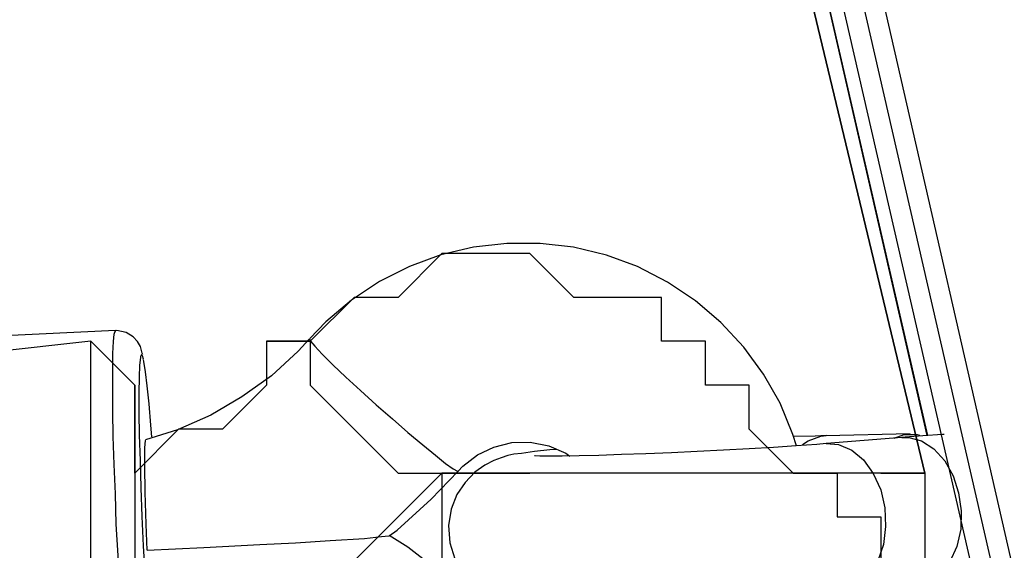
# Model space of a CAD drawing. Units: millimetres. Extents: x 22 to 143, y 29 to 200.
# Drawn here: x 82 to 82, y 68 to 69 of the extents above; entities that cross this region are included whole.
import ezdxf

# ---------------------------------------------------------------- set-up
doc = ezdxf.new("R2010")
doc.units = ezdxf.units.MM
doc.header["$MEASUREMENT"] = 0
for name, pattern in [('AI-Linetype-150', [12.7, 6.35, -1.27, 1.27, -1.27, 1.27, -1.27]), ('AI-Linetype-15866', [12.7, 6.35, -1.27, 1.27, -1.27, 1.27, -1.27]), ('AI-Linetype-15867', [12.7, 6.35, -1.27, 1.27, -1.27, 1.27, -1.27]), ('AI-Linetype-15878', [12.7, 6.35, -1.27, 1.27, -1.27, 1.27, -1.27]), ('AI-Linetype-15914', [12.7, 6.35, -1.27, 1.27, -1.27, 1.27, -1.27]), ('AI-Linetype-15915', [12.7, 6.35, -1.27, 1.27, -1.27, 1.27, -1.27]), ('AI-Linetype-15916', [12.7, 6.35, -1.27, 1.27, -1.27, 1.27, -1.27]), ('AI-Linetype-16004', [12.7, 6.35, -1.27, 1.27, -1.27, 1.27, -1.27]), ('AI-Linetype-16005', [12.7, 6.35, -1.27, 1.27, -1.27, 1.27, -1.27]), ('AI-Linetype-16006', [12.7, 6.35, -1.27, 1.27, -1.27, 1.27, -1.27]), ('AI-Linetype-16008', [12.7, 6.35, -1.27, 1.27, -1.27, 1.27, -1.27]), ('AI-Linetype-16010', [12.7, 6.35, -1.27, 1.27, -1.27, 1.27, -1.27]), ('AI-Linetype-17328', [12.7, 6.35, -1.27, 1.27, -1.27, 1.27, -1.27]), ('AI-Linetype-17389', [12.7, 6.35, -1.27, 1.27, -1.27, 1.27, -1.27]), ('AI-Linetype-17390', [12.7, 6.35, -1.27, 1.27, -1.27, 1.27, -1.27]), ('AI-Linetype-17391', [12.7, 6.35, -1.27, 1.27, -1.27, 1.27, -1.27]), ('AI-Linetype-17392', [12.7, 6.35, -1.27, 1.27, -1.27, 1.27, -1.27]), ('AI-Linetype-17395', [12.7, 6.35, -1.27, 1.27, -1.27, 1.27, -1.27]), ('AI-Linetype-17396', [12.7, 6.35, -1.27, 1.27, -1.27, 1.27, -1.27]), ('AI-Linetype-17628', [12.7, 6.35, -1.27, 1.27, -1.27, 1.27, -1.27]), ('AI-Linetype-17630', [12.7, 6.35, -1.27, 1.27, -1.27, 1.27, -1.27]), ('AI-Linetype-17635', [12.7, 6.35, -1.27, 1.27, -1.27, 1.27, -1.27]), ('AI-Linetype-17636', [12.7, 6.35, -1.27, 1.27, -1.27, 1.27, -1.27]), ('AI-Linetype-17637', [12.7, 6.35, -1.27, 1.27, -1.27, 1.27, -1.27]), ('AI-Linetype-17640', [12.7, 6.35, -1.27, 1.27, -1.27, 1.27, -1.27]), ('AI-Linetype-17642', [12.7, 6.35, -1.27, 1.27, -1.27, 1.27, -1.27]), ('AI-Linetype-20625', [12.7, 6.35, -1.27, 1.27, -1.27, 1.27, -1.27]), ('AI-Linetype-20696', [12.7, 6.35, -1.27, 1.27, -1.27, 1.27, -1.27]), ('AI-Linetype-20698', [12.7, 6.35, -1.27, 1.27, -1.27, 1.27, -1.27]), ('AI-Linetype-20701', [12.7, 6.35, -1.27, 1.27, -1.27, 1.27, -1.27]), ('AI-Linetype-20702', [12.7, 6.35, -1.27, 1.27, -1.27, 1.27, -1.27]), ('AI-Linetype-211', [12.7, 6.35, -1.27, 1.27, -1.27, 1.27, -1.27]), ('AI-Linetype-212', [12.7, 6.35, -1.27, 1.27, -1.27, 1.27, -1.27]), ('AI-Linetype-213', [12.7, 6.35, -1.27, 1.27, -1.27, 1.27, -1.27]), ('AI-Linetype-214', [12.7, 6.35, -1.27, 1.27, -1.27, 1.27, -1.27]), ('AI-Linetype-217', [12.7, 6.35, -1.27, 1.27, -1.27, 1.27, -1.27]), ('AI-Linetype-218', [12.7, 6.35, -1.27, 1.27, -1.27, 1.27, -1.27]), ('AI-Linetype-33044', [12.7, 6.35, -1.27, 1.27, -1.27, 1.27, -1.27]), ('AI-Linetype-33045', [12.7, 6.35, -1.27, 1.27, -1.27, 1.27, -1.27]), ('AI-Linetype-33056', [12.7, 6.35, -1.27, 1.27, -1.27, 1.27, -1.27]), ('AI-Linetype-33092', [12.7, 6.35, -1.27, 1.27, -1.27, 1.27, -1.27]), ('AI-Linetype-33093', [12.7, 6.35, -1.27, 1.27, -1.27, 1.27, -1.27]), ('AI-Linetype-33094', [12.7, 6.35, -1.27, 1.27, -1.27, 1.27, -1.27]), ('AI-Linetype-33182', [12.7, 6.35, -1.27, 1.27, -1.27, 1.27, -1.27]), ('AI-Linetype-33183', [12.7, 6.35, -1.27, 1.27, -1.27, 1.27, -1.27]), ('AI-Linetype-33184', [12.7, 6.35, -1.27, 1.27, -1.27, 1.27, -1.27]), ('AI-Linetype-33186', [12.7, 6.35, -1.27, 1.27, -1.27, 1.27, -1.27]), ('AI-Linetype-33188', [12.7, 6.35, -1.27, 1.27, -1.27, 1.27, -1.27]), ('AI-Linetype-3447', [12.7, 6.35, -1.27, 1.27, -1.27, 1.27, -1.27]), ('AI-Linetype-3518', [12.7, 6.35, -1.27, 1.27, -1.27, 1.27, -1.27]), ('AI-Linetype-3520', [12.7, 6.35, -1.27, 1.27, -1.27, 1.27, -1.27]), ('AI-Linetype-3523', [12.7, 6.35, -1.27, 1.27, -1.27, 1.27, -1.27]), ('AI-Linetype-3524', [12.7, 6.35, -1.27, 1.27, -1.27, 1.27, -1.27]), ('AI-Linetype-450', [12.7, 6.35, -1.27, 1.27, -1.27, 1.27, -1.27]), ('AI-Linetype-452', [12.7, 6.35, -1.27, 1.27, -1.27, 1.27, -1.27]), ('AI-Linetype-457', [12.7, 6.35, -1.27, 1.27, -1.27, 1.27, -1.27]), ('AI-Linetype-458', [12.7, 6.35, -1.27, 1.27, -1.27, 1.27, -1.27]), ('AI-Linetype-459', [12.7, 6.35, -1.27, 1.27, -1.27, 1.27, -1.27]), ('AI-Linetype-462', [12.7, 6.35, -1.27, 1.27, -1.27, 1.27, -1.27]), ('AI-Linetype-464', [12.7, 6.35, -1.27, 1.27, -1.27, 1.27, -1.27])]:
    doc.linetypes.add(name, pattern=pattern)
doc.layers.add('Ebene 1', color=7, linetype='Continuous', lineweight=0)

msp = doc.modelspace()

# ---------------------------------------------------------------- linework, layer by layer
at = {"layer": 'Ebene 1', "color": 18, "linetype": 'AI-Linetype-15866', "lineweight": 25, "true_color": 0x000000}
msp.add_line((81.61101, 71.73482), (84.96099, 57.12982), dxfattribs=at)
at = {"layer": 'Ebene 1', "color": 18, "linetype": 'AI-Linetype-33044', "lineweight": 25, "true_color": 0x000000}
msp.add_line((81.61101, 71.73482), (84.96099, 57.12982), dxfattribs=at)
at = {"layer": 'Ebene 1', "color": 18, "linetype": 'AI-Linetype-15867', "lineweight": 25, "true_color": 0x000000}
msp.add_line((85.01796, 57.11116), (81.66375, 71.73485), dxfattribs=at)
at = {"layer": 'Ebene 1', "color": 18, "linetype": 'AI-Linetype-33045', "lineweight": 25, "true_color": 0x000000}
msp.add_line((85.01796, 57.11116), (81.66375, 71.73485), dxfattribs=at)
at = {"layer": 'Ebene 1', "color": 18, "linetype": 'AI-Linetype-15878', "lineweight": 25, "true_color": 0x000000}
msp.add_line((82.34031, 68.4337), (81.93814, 70.1863), dxfattribs=at)
at = {"layer": 'Ebene 1', "color": 18, "linetype": 'AI-Linetype-33056', "lineweight": 25, "true_color": 0x000000}
msp.add_line((82.34031, 68.4337), (81.93814, 70.1863), dxfattribs=at)
at = {"layer": 'Ebene 1', "color": 18, "linetype": 'AI-Linetype-150', "lineweight": 25, "true_color": 0x000000}
msp.add_line((81.93828, 70.18641), (82.34045, 68.43381), dxfattribs=at)
at = {"layer": 'Ebene 1', "color": 18, "linetype": 'AI-Linetype-17328', "lineweight": 25, "true_color": 0x000000}
msp.add_line((81.93828, 70.18641), (82.34045, 68.43381), dxfattribs=at)
at = {"layer": 'Ebene 1', "color": 18, "linetype": 'AI-Linetype-452', "lineweight": 25, "true_color": 0x000000}
msp.add_line((81.68791, 68.51805), (81.37853, 68.50323), dxfattribs=at)
at = {"layer": 'Ebene 1', "color": 18, "linetype": 'AI-Linetype-17630', "lineweight": 25, "true_color": 0x000000}
msp.add_line((81.68791, 68.51805), (81.37853, 68.50323), dxfattribs=at)
at = {"layer": 'Ebene 1', "color": 18, "linetype": 'AI-Linetype-16004', "lineweight": 25, "true_color": 0x000000}
msp.add_line((81.6877, 68.51794), (81.68806, 68.51794), dxfattribs=at)
at = {"layer": 'Ebene 1', "color": 18, "linetype": 'AI-Linetype-33182', "lineweight": 25, "true_color": 0x000000}
msp.add_line((81.6877, 68.51794), (81.68806, 68.51794), dxfattribs=at)
at = {"layer": 'Ebene 1', "color": 18, "linetype": 'AI-Linetype-16006', "lineweight": 25, "true_color": 0x000000}
msp.add_line((81.70866, 68.49893), (81.70795, 68.49717), dxfattribs=at)
at = {"layer": 'Ebene 1', "color": 18, "linetype": 'AI-Linetype-33184', "lineweight": 25, "true_color": 0x000000}
msp.add_line((81.70866, 68.49893), (81.70795, 68.49717), dxfattribs=at)
at = {"layer": 'Ebene 1', "color": 18, "linetype": 'AI-Linetype-218', "lineweight": 25, "true_color": 0x000000}
msp.add_line((82.32655, 68.43501), (82.25882, 68.4336), dxfattribs=at)
at = {"layer": 'Ebene 1', "color": 18, "linetype": 'AI-Linetype-17396', "lineweight": 25, "true_color": 0x000000}
msp.add_line((82.32655, 68.43501), (82.25882, 68.4336), dxfattribs=at)
at = {"layer": 'Ebene 1', "color": 18, "linetype": 'AI-Linetype-214', "lineweight": 25, "true_color": 0x000000}
msp.add_line((82.31992, 68.43219), (82.25924, 68.42725), dxfattribs=at)
at = {"layer": 'Ebene 1', "color": 18, "linetype": 'AI-Linetype-17392', "lineweight": 25, "true_color": 0x000000}
msp.add_line((82.31992, 68.43219), (82.25924, 68.42725), dxfattribs=at)
at = {"layer": 'Ebene 1', "color": 18, "linetype": 'AI-Linetype-462', "lineweight": 25, "true_color": 0x000000}
msp.add_lwpolyline([(82.23518, 68.42548), (82.23236, 68.43466), (82.22213, 68.4597), (82.20872, 68.48299), (82.19285, 68.50486), (82.1745, 68.52461), (82.15404, 68.5419), (82.13146, 68.55707), (82.10747, 68.56942), (82.08243, 68.57859), (82.05597, 68.58494), (82.02916, 68.58811), (82.00235, 68.58811), (81.97553, 68.58494), (81.94943, 68.57894), (81.92403, 68.56942), (81.90004, 68.55742), (81.87746, 68.54261), (81.857, 68.52497), (81.84395, 68.51156)], dxfattribs=at)
at = {"layer": 'Ebene 1', "color": 18, "linetype": 'AI-Linetype-17640', "lineweight": 25, "true_color": 0x000000}
msp.add_lwpolyline([(82.23518, 68.42548), (82.23236, 68.43466), (82.22213, 68.4597), (82.20872, 68.48299), (82.19285, 68.50486), (82.1745, 68.52461), (82.15404, 68.5419), (82.13146, 68.55707), (82.10747, 68.56942), (82.08243, 68.57859), (82.05597, 68.58494), (82.02916, 68.58811), (82.00235, 68.58811), (81.97553, 68.58494), (81.94943, 68.57894), (81.92403, 68.56942), (81.90004, 68.55742), (81.87746, 68.54261), (81.857, 68.52497), (81.84395, 68.51156)], dxfattribs=at)
at = {"layer": 'Ebene 1', "color": 18, "linetype": 'AI-Linetype-16005', "lineweight": 25, "true_color": 0x000000}
msp.add_lwpolyline([(81.70471, 68.16845), (81.704, 68.16951), (81.70259, 68.17409), (81.70153, 68.18185), (81.70012, 68.19314), (81.69836, 68.20761), (81.69695, 68.22454), (81.69553, 68.24394), (81.69377, 68.26546), (81.69236, 68.28839), (81.69095, 68.31273), (81.68989, 68.33743), (81.68848, 68.36248), (81.68777, 68.38682), (81.68672, 68.41045), (81.68601, 68.43303), (81.68566, 68.45314), (81.68566, 68.47148), (81.68566, 68.48701), (81.68566, 68.49971), (81.68636, 68.50923), (81.68672, 68.51523), (81.68777, 68.51805)], dxfattribs=at)
at = {"layer": 'Ebene 1', "color": 18, "linetype": 'AI-Linetype-33183', "lineweight": 25, "true_color": 0x000000}
msp.add_lwpolyline([(81.70471, 68.16845), (81.704, 68.16951), (81.70259, 68.17409), (81.70153, 68.18185), (81.70012, 68.19314), (81.69836, 68.20761), (81.69695, 68.22454), (81.69553, 68.24394), (81.69377, 68.26546), (81.69236, 68.28839), (81.69095, 68.31273), (81.68989, 68.33743), (81.68848, 68.36248), (81.68777, 68.38682), (81.68672, 68.41045), (81.68601, 68.43303), (81.68566, 68.45314), (81.68566, 68.47148), (81.68566, 68.48701), (81.68566, 68.49971), (81.68636, 68.50923), (81.68672, 68.51523), (81.68777, 68.51805)], dxfattribs=at)
at = {"layer": 'Ebene 1', "color": 18, "linetype": 'AI-Linetype-450', "lineweight": 25, "true_color": 0x000000}
msp.add_lwpolyline([(81.70979, 68.49882), (81.70943, 68.49988), (81.70802, 68.50517), (81.70555, 68.50941), (81.70203, 68.51294), (81.69638, 68.51646), (81.68897, 68.51823), (81.68791, 68.51787)], dxfattribs=at)
at = {"layer": 'Ebene 1', "color": 18, "linetype": 'AI-Linetype-17628', "lineweight": 25, "true_color": 0x000000}
msp.add_lwpolyline([(81.70979, 68.49882), (81.70943, 68.49988), (81.70802, 68.50517), (81.70555, 68.50941), (81.70203, 68.51294), (81.69638, 68.51646), (81.68897, 68.51823), (81.68791, 68.51787)], dxfattribs=at)
at = {"layer": 'Ebene 1', "color": 18, "linetype": 'AI-Linetype-457', "lineweight": 25, "true_color": 0x000000}
msp.add_lwpolyline([(81.84381, 68.51142), (81.83464, 68.50154), (81.81312, 68.48178), (81.78948, 68.46485), (81.76443, 68.45003), (81.73762, 68.43839), (81.71187, 68.43028)], dxfattribs=at)
at = {"layer": 'Ebene 1', "color": 18, "linetype": 'AI-Linetype-17635', "lineweight": 25, "true_color": 0x000000}
msp.add_lwpolyline([(81.84381, 68.51142), (81.83464, 68.50154), (81.81312, 68.48178), (81.78948, 68.46485), (81.76443, 68.45003), (81.73762, 68.43839), (81.71187, 68.43028)], dxfattribs=at)
at = {"layer": 'Ebene 1', "color": 18, "linetype": 'AI-Linetype-16010', "lineweight": 25, "true_color": 0x000000}
msp.add_lwpolyline([(81.84384, 68.51142), (81.84455, 68.50965), (81.84808, 68.50542), (81.85407, 68.49907), (81.86254, 68.4906), (81.87312, 68.48073), (81.88476, 68.46979), (81.89746, 68.4585), (81.91052, 68.44721), (81.92286, 68.43628), (81.93486, 68.4264), (81.94509, 68.41793), (81.9532, 68.41123), (81.9592, 68.407), (81.96273, 68.40523), (81.96343, 68.40523)], dxfattribs=at)
at = {"layer": 'Ebene 1', "color": 18, "linetype": 'AI-Linetype-33188', "lineweight": 25, "true_color": 0x000000}
msp.add_lwpolyline([(81.84384, 68.51142), (81.84455, 68.50965), (81.84808, 68.50542), (81.85407, 68.49907), (81.86254, 68.4906), (81.87312, 68.48073), (81.88476, 68.46979), (81.89746, 68.4585), (81.91052, 68.44721), (81.92286, 68.43628), (81.93486, 68.4264), (81.94509, 68.41793), (81.9532, 68.41123), (81.9592, 68.407), (81.96273, 68.40523), (81.96343, 68.40523)], dxfattribs=at)
at = {"layer": 'Ebene 1', "color": 18, "linetype": 'AI-Linetype-16008', "lineweight": 25, "true_color": 0x000000}
msp.add_lwpolyline([(81.71039, 68.49505), (81.70968, 68.49787), (81.70862, 68.49893)], dxfattribs=at)
at = {"layer": 'Ebene 1', "color": 18, "linetype": 'AI-Linetype-33186', "lineweight": 25, "true_color": 0x000000}
msp.add_lwpolyline([(81.71039, 68.49505), (81.70968, 68.49787), (81.70862, 68.49893)], dxfattribs=at)
at = {"layer": 'Ebene 1', "color": 18, "linetype": 'AI-Linetype-3518', "lineweight": 25, "true_color": 0x000000}
msp.add_lwpolyline([(81.70799, 68.4972), (81.70799, 68.4965), (81.70728, 68.49015), (81.70693, 68.48062), (81.70658, 68.46792), (81.70658, 68.45205), (81.70693, 68.43405), (81.70764, 68.41359), (81.70834, 68.39172), (81.70905, 68.36879), (81.7101, 68.34515), (81.71152, 68.32152), (81.71257, 68.29823), (81.71399, 68.27636), (81.7154, 68.2559), (81.71716, 68.23756), (81.71857, 68.22168), (81.71998, 68.20863), (81.72104, 68.19875), (81.72245, 68.1924), (81.72245, 68.1917)], dxfattribs=at)
at = {"layer": 'Ebene 1', "color": 18, "linetype": 'AI-Linetype-20696', "lineweight": 25, "true_color": 0x000000}
msp.add_lwpolyline([(81.70799, 68.4972), (81.70799, 68.4965), (81.70728, 68.49015), (81.70693, 68.48062), (81.70658, 68.46792), (81.70658, 68.45205), (81.70693, 68.43405), (81.70764, 68.41359), (81.70834, 68.39172), (81.70905, 68.36879), (81.7101, 68.34515), (81.71152, 68.32152), (81.71257, 68.29823), (81.71399, 68.27636), (81.7154, 68.2559), (81.71716, 68.23756), (81.71857, 68.22168), (81.71998, 68.20863), (81.72104, 68.19875), (81.72245, 68.1924), (81.72245, 68.1917)], dxfattribs=at)
at = {"layer": 'Ebene 1', "color": 18, "linetype": 'AI-Linetype-3520', "lineweight": 25, "true_color": 0x000000}
msp.add_lwpolyline([(81.71695, 68.43282), (81.71624, 68.44199), (81.71483, 68.45928), (81.71342, 68.47374), (81.71201, 68.48503), (81.7106, 68.49314), (81.71025, 68.49491)], dxfattribs=at)
at = {"layer": 'Ebene 1', "color": 18, "linetype": 'AI-Linetype-20698', "lineweight": 25, "true_color": 0x000000}
msp.add_lwpolyline([(81.71695, 68.43282), (81.71624, 68.44199), (81.71483, 68.45928), (81.71342, 68.47374), (81.71201, 68.48503), (81.7106, 68.49314), (81.71025, 68.49491)], dxfattribs=at)
at = {"layer": 'Ebene 1', "color": 18, "linetype": 'AI-Linetype-3523', "lineweight": 25, "true_color": 0x000000}
msp.add_lwpolyline([(81.71212, 68.4295), (81.71176, 68.42986), (81.71106, 68.42386), (81.71106, 68.40939), (81.71141, 68.38823), (81.71212, 68.36248), (81.71317, 68.34166)], dxfattribs=at)
at = {"layer": 'Ebene 1', "color": 18, "linetype": 'AI-Linetype-20701', "lineweight": 25, "true_color": 0x000000}
msp.add_lwpolyline([(81.71212, 68.4295), (81.71176, 68.42986), (81.71106, 68.42386), (81.71106, 68.40939), (81.71141, 68.38823), (81.71212, 68.36248), (81.71317, 68.34166)], dxfattribs=at)
at = {"layer": 'Ebene 1', "color": 18, "linetype": 'AI-Linetype-459', "lineweight": 25, "true_color": 0x000000}
msp.add_lwpolyline([(81.9634, 68.40513), (81.96693, 68.40901), (81.97892, 68.41818), (81.99197, 68.42453), (82.00644, 68.42806), (82.02125, 68.42841), (82.03607, 68.42559), (82.04983, 68.41959), (82.053, 68.41712)], dxfattribs=at)
at = {"layer": 'Ebene 1', "color": 18, "linetype": 'AI-Linetype-17637', "lineweight": 25, "true_color": 0x000000}
msp.add_lwpolyline([(81.9634, 68.40513), (81.96693, 68.40901), (81.97892, 68.41818), (81.99197, 68.42453), (82.00644, 68.42806), (82.02125, 68.42841), (82.03607, 68.42559), (82.04983, 68.41959), (82.053, 68.41712)], dxfattribs=at)
at = {"layer": 'Ebene 1', "color": 18, "linetype": 'AI-Linetype-213', "lineweight": 25, "true_color": 0x000000}
msp.add_lwpolyline([(82.25917, 68.42728), (82.25141, 68.42658), (82.23483, 68.42552), (82.21683, 68.42411), (82.19708, 68.42305), (82.17662, 68.42199), (82.15545, 68.42093), (82.13464, 68.41987), (82.11418, 68.41917), (82.09442, 68.41846), (82.07643, 68.41776), (82.06055, 68.4174), (82.0468, 68.41705), (82.03551, 68.41705), (82.0288, 68.41705), (82.02528, 68.4174), (82.02457, 68.4174)], dxfattribs=at)
at = {"layer": 'Ebene 1', "color": 18, "linetype": 'AI-Linetype-17391', "lineweight": 25, "true_color": 0x000000}
msp.add_lwpolyline([(82.25917, 68.42728), (82.25141, 68.42658), (82.23483, 68.42552), (82.21683, 68.42411), (82.19708, 68.42305), (82.17662, 68.42199), (82.15545, 68.42093), (82.13464, 68.41987), (82.11418, 68.41917), (82.09442, 68.41846), (82.07643, 68.41776), (82.06055, 68.4174), (82.0468, 68.41705), (82.03551, 68.41705), (82.0288, 68.41705), (82.02528, 68.4174), (82.02457, 68.4174)], dxfattribs=at)
at = {"layer": 'Ebene 1', "color": 18, "linetype": 'AI-Linetype-211', "lineweight": 25, "true_color": 0x000000}
msp.add_lwpolyline([(82.25899, 68.43367), (82.25017, 68.43331), (82.23289, 68.43296)], dxfattribs=at)
at = {"layer": 'Ebene 1', "color": 18, "linetype": 'AI-Linetype-17389', "lineweight": 25, "true_color": 0x000000}
msp.add_lwpolyline([(82.25899, 68.43367), (82.25017, 68.43331), (82.23289, 68.43296)], dxfattribs=at)
at = {"layer": 'Ebene 1', "color": 18, "linetype": 'AI-Linetype-15914', "lineweight": 25, "true_color": 0x000000}
msp.add_lwpolyline([(82.23991, 68.42643), (82.24449, 68.42961), (82.25472, 68.43314), (82.25896, 68.43384)], dxfattribs=at)
at = {"layer": 'Ebene 1', "color": 18, "linetype": 'AI-Linetype-33092', "lineweight": 25, "true_color": 0x000000}
msp.add_lwpolyline([(82.23991, 68.42643), (82.24449, 68.42961), (82.25472, 68.43314), (82.25896, 68.43384)], dxfattribs=at)
at = {"layer": 'Ebene 1', "color": 18, "linetype": 'AI-Linetype-15915', "lineweight": 25, "true_color": 0x000000}
msp.add_lwpolyline([(82.25917, 68.42728), (82.26905, 68.42658), (82.27963, 68.42199), (82.28915, 68.41423), (82.29692, 68.40329), (82.30291, 68.39024), (82.30609, 68.37578), (82.30679, 68.36061), (82.30503, 68.34614), (82.30044, 68.33309), (82.29374, 68.3218), (82.28492, 68.31369), (82.27504, 68.30875), (82.26869, 68.30769)], dxfattribs=at)
at = {"layer": 'Ebene 1', "color": 18, "linetype": 'AI-Linetype-33093', "lineweight": 25, "true_color": 0x000000}
msp.add_lwpolyline([(82.25917, 68.42728), (82.26905, 68.42658), (82.27963, 68.42199), (82.28915, 68.41423), (82.29692, 68.40329), (82.30291, 68.39024), (82.30609, 68.37578), (82.30679, 68.36061), (82.30503, 68.34614), (82.30044, 68.33309), (82.29374, 68.3218), (82.28492, 68.31369), (82.27504, 68.30875), (82.26869, 68.30769)], dxfattribs=at)
at = {"layer": 'Ebene 1', "color": 18, "linetype": 'AI-Linetype-3447', "lineweight": 25, "true_color": 0x000000}
msp.add_lwpolyline([(82.31357, 68.43169), (82.32168, 68.43451), (82.33226, 68.43451), (82.33403, 68.43416)], dxfattribs=at)
at = {"layer": 'Ebene 1', "color": 18, "linetype": 'AI-Linetype-20625', "lineweight": 25, "true_color": 0x000000}
msp.add_lwpolyline([(82.31357, 68.43169), (82.32168, 68.43451), (82.33226, 68.43451), (82.33403, 68.43416)], dxfattribs=at)
at = {"layer": 'Ebene 1', "color": 18, "linetype": 'AI-Linetype-15916', "lineweight": 25, "true_color": 0x000000}
msp.add_lwpolyline([(82.31992, 68.43219), (82.32556, 68.43219), (82.33579, 68.42936), (82.34567, 68.42301), (82.35449, 68.41349), (82.36119, 68.40149), (82.36542, 68.38774), (82.36754, 68.37327), (82.36719, 68.35846), (82.36401, 68.3447), (82.35837, 68.33235), (82.35061, 68.32282), (82.34144, 68.31612), (82.33121, 68.31259), (82.32944, 68.31259)], dxfattribs=at)
at = {"layer": 'Ebene 1', "color": 18, "linetype": 'AI-Linetype-33094', "lineweight": 25, "true_color": 0x000000}
msp.add_lwpolyline([(82.31992, 68.43219), (82.32556, 68.43219), (82.33579, 68.42936), (82.34567, 68.42301), (82.35449, 68.41349), (82.36119, 68.40149), (82.36542, 68.38774), (82.36754, 68.37327), (82.36719, 68.35846), (82.36401, 68.3447), (82.35837, 68.33235), (82.35061, 68.32282), (82.34144, 68.31612), (82.33121, 68.31259), (82.32944, 68.31259)], dxfattribs=at)
at = {"layer": 'Ebene 1', "color": 18, "linetype": 'AI-Linetype-217', "lineweight": 25, "true_color": 0x000000}
msp.add_lwpolyline([(82.35392, 68.43458), (82.35251, 68.43458), (82.33664, 68.43352), (82.32253, 68.43247), (82.32006, 68.43211)], dxfattribs=at)
at = {"layer": 'Ebene 1', "color": 18, "linetype": 'AI-Linetype-17395', "lineweight": 25, "true_color": 0x000000}
msp.add_lwpolyline([(82.35392, 68.43458), (82.35251, 68.43458), (82.33664, 68.43352), (82.32253, 68.43247), (82.32006, 68.43211)], dxfattribs=at)
at = {"layer": 'Ebene 1', "color": 18, "linetype": 'AI-Linetype-212', "lineweight": 25, "true_color": 0x000000}
msp.add_lwpolyline([(82.04267, 68.42259), (82.03702, 68.42224), (82.02468, 68.42082), (82.01409, 68.41941), (82.0081, 68.41871), (82.00316, 68.41765), (81.99787, 68.41589), (81.99187, 68.41377), (81.98481, 68.40989), (81.9767, 68.40424), (81.96894, 68.39613), (81.96223, 68.38625), (81.95765, 68.37461), (81.95553, 68.36156), (81.95659, 68.34745), (81.96047, 68.33475)], dxfattribs=at)
at = {"layer": 'Ebene 1', "color": 18, "linetype": 'AI-Linetype-17390', "lineweight": 25, "true_color": 0x000000}
msp.add_lwpolyline([(82.04267, 68.42259), (82.03702, 68.42224), (82.02468, 68.42082), (82.01409, 68.41941), (82.0081, 68.41871), (82.00316, 68.41765), (81.99787, 68.41589), (81.99187, 68.41377), (81.98481, 68.40989), (81.9767, 68.40424), (81.96894, 68.39613), (81.96223, 68.38625), (81.95765, 68.37461), (81.95553, 68.36156), (81.95659, 68.34745), (81.96047, 68.33475)], dxfattribs=at)
at = {"layer": 'Ebene 1', "color": 18, "linetype": 'AI-Linetype-458', "lineweight": 25, "true_color": 0x000000}
msp.add_lwpolyline([(81.90794, 68.35323), (81.91429, 68.35782), (81.94146, 68.38251), (81.96333, 68.40509)], dxfattribs=at)
at = {"layer": 'Ebene 1', "color": 18, "linetype": 'AI-Linetype-17636', "lineweight": 25, "true_color": 0x000000}
msp.add_lwpolyline([(81.90794, 68.35323), (81.91429, 68.35782), (81.94146, 68.38251), (81.96333, 68.40509)], dxfattribs=at)
at = {"layer": 'Ebene 1', "color": 18, "linetype": 'AI-Linetype-3524', "lineweight": 25, "true_color": 0x000000}
msp.add_lwpolyline([(81.71328, 68.34159), (81.75879, 68.34371), (81.80394, 68.34618), (81.83252, 68.34759), (81.86039, 68.34935), (81.8879, 68.35112), (81.90166, 68.35253), (81.90766, 68.35323)], dxfattribs=at)
at = {"layer": 'Ebene 1', "color": 18, "linetype": 'AI-Linetype-20702', "lineweight": 25, "true_color": 0x000000}
msp.add_lwpolyline([(81.71328, 68.34159), (81.75879, 68.34371), (81.80394, 68.34618), (81.83252, 68.34759), (81.86039, 68.34935), (81.8879, 68.35112), (81.90166, 68.35253), (81.90766, 68.35323)], dxfattribs=at)
at = {"layer": 'Ebene 1', "color": 18, "linetype": 'AI-Linetype-464', "lineweight": 25, "true_color": 0x000000}
msp.add_lwpolyline([(81.96827, 68.3073), (81.95204, 68.32141), (81.92276, 68.34399), (81.90794, 68.35352)], dxfattribs=at)
at = {"layer": 'Ebene 1', "color": 18, "linetype": 'AI-Linetype-17642', "lineweight": 25, "true_color": 0x000000}
msp.add_lwpolyline([(81.96827, 68.3073), (81.95204, 68.32141), (81.92276, 68.34399), (81.90794, 68.35352)], dxfattribs=at)
at = {"layer": 'Ebene 1', "color": 18, "lineweight": 25, "true_color": 0x000000}
for points in [[(81.5975, 71.71972), (81.5975, 71.71972), (84.94889, 57.11472), (84.94889, 57.11472)], [(84.98417, 57.07944), (84.98417, 57.07944), (81.63278, 71.71972), (81.63278, 71.71972)], [(81.915, 70.1675), (81.915, 70.1675), (82.33833, 68.40361), (82.33833, 68.40361)], [(82.33833, 68.40361), (82.33833, 68.40361), (81.915, 70.1675), (81.915, 70.1675)], [(81.66806, 68.50944), (81.66806, 68.50944), (81.35056, 68.47417), (81.35056, 68.47417)], [(81.66806, 68.50944), (81.66806, 68.50944), (81.66806, 68.50944), (81.66806, 68.50944)], [(81.70333, 68.47417), (81.70333, 68.47417), (81.70333, 68.47417), (81.70333, 68.47417)], [(81.70333, 68.47417), (81.70333, 68.47417), (81.70333, 68.47417), (81.70333, 68.47417)], [(82.2325, 68.40361), (82.2325, 68.40361), (82.2325, 68.40361), (82.2325, 68.40361)], [(82.30306, 68.40361), (82.30306, 68.40361), (82.2325, 68.40361), (82.2325, 68.40361)], [(82.30306, 68.40361), (82.30306, 68.40361), (82.2325, 68.40361), (82.2325, 68.40361)], [(82.2325, 68.40361), (82.2325, 68.40361), (82.2325, 68.40361), (82.2325, 68.40361)], [(82.30306, 68.40361), (82.30306, 68.40361), (82.30306, 68.40361), (82.30306, 68.40361)]]:
    msp.add_open_spline(points, degree=3, dxfattribs=at)
for points, knots in [([(82.2325, 68.40361), (82.2325, 68.40361), (82.2325, 68.40361), (82.2325, 68.40361), (82.2325, 68.40361), (82.19722, 68.43889), (82.19722, 68.43889), (82.19722, 68.43889), (82.19722, 68.47417), (82.19722, 68.47417), (82.19722, 68.47417), (82.16194, 68.47417), (82.16194, 68.47417), (82.16194, 68.47417), (82.16194, 68.50944), (82.16194, 68.50944), (82.16194, 68.50944), (82.12667, 68.50944), (82.12667, 68.50944), (82.12667, 68.50944), (82.12667, 68.54472), (82.12667, 68.54472), (82.12667, 68.54472), (82.09139, 68.54472), (82.09139, 68.54472), (82.09139, 68.54472), (82.05611, 68.54472), (82.05611, 68.54472), (82.05611, 68.54472), (82.02083, 68.58), (82.02083, 68.58), (82.02083, 68.58), (81.98556, 68.58), (81.98556, 68.58), (81.98556, 68.58), (81.95028, 68.58), (81.95028, 68.58), (81.95028, 68.58), (81.915, 68.54472), (81.915, 68.54472), (81.915, 68.54472), (81.87972, 68.54472), (81.87972, 68.54472), (81.87972, 68.54472), (81.84444, 68.50944), (81.84444, 68.50944), (81.84444, 68.50944), (81.80917, 68.50944), (81.80917, 68.50944)], [0, 0, 0, 0, 1, 1, 1, 2, 2, 2, 3, 3, 3, 4, 4, 4, 5, 5, 5, 6, 6, 6, 7, 7, 7, 8, 8, 8, 9, 9, 9, 10, 10, 10, 11, 11, 11, 12, 12, 12, 13, 13, 13, 14, 14, 14, 15, 15, 15, 16, 16, 16, 16]), ([(81.70333, 68.47417), (81.70333, 68.47417), (81.70333, 68.47417), (81.70333, 68.47417), (81.70333, 68.47417), (81.66806, 68.50944), (81.66806, 68.50944)], [0, 0, 0, 0, 1, 1, 1, 2, 2, 2, 2]), ([(81.70333, 68.15667), (81.70333, 68.15667), (81.70333, 68.15667), (81.70333, 68.15667), (81.70333, 68.15667), (81.66806, 68.15667), (81.66806, 68.15667), (81.66806, 68.15667), (81.66806, 68.19194), (81.66806, 68.19194), (81.66806, 68.19194), (81.66806, 68.22722), (81.66806, 68.22722), (81.66806, 68.22722), (81.66806, 68.2625), (81.66806, 68.2625), (81.66806, 68.2625), (81.66806, 68.29778), (81.66806, 68.29778), (81.66806, 68.29778), (81.66806, 68.33306), (81.66806, 68.33306), (81.66806, 68.33306), (81.66806, 68.36833), (81.66806, 68.36833), (81.66806, 68.36833), (81.66806, 68.40361), (81.66806, 68.40361), (81.66806, 68.40361), (81.66806, 68.43889), (81.66806, 68.43889), (81.66806, 68.43889), (81.66806, 68.47417), (81.66806, 68.47417), (81.66806, 68.47417), (81.66806, 68.50944), (81.66806, 68.50944)], [0, 0, 0, 0, 1, 1, 1, 2, 2, 2, 3, 3, 3, 4, 4, 4, 5, 5, 5, 6, 6, 6, 7, 7, 7, 8, 8, 8, 9, 9, 9, 10, 10, 10, 11, 11, 11, 12, 12, 12, 12]), ([(81.80917, 68.50944), (81.80917, 68.50944), (81.80917, 68.47417), (81.80917, 68.47417), (81.80917, 68.47417), (81.77389, 68.43889), (81.77389, 68.43889), (81.77389, 68.43889), (81.73861, 68.43889), (81.73861, 68.43889), (81.73861, 68.43889), (81.70333, 68.40361), (81.70333, 68.40361)], [0, 0, 0, 0, 1, 1, 1, 2, 2, 2, 3, 3, 3, 4, 4, 4, 4]), ([(81.80917, 68.50944), (81.80917, 68.50944), (81.84444, 68.50944), (81.84444, 68.50944), (81.84444, 68.50944), (81.84444, 68.47417), (81.84444, 68.47417), (81.84444, 68.47417), (81.87972, 68.43889), (81.87972, 68.43889), (81.87972, 68.43889), (81.915, 68.40361), (81.915, 68.40361), (81.915, 68.40361), (81.95028, 68.40361), (81.95028, 68.40361)], [0, 0, 0, 0, 1, 1, 1, 2, 2, 2, 3, 3, 3, 4, 4, 4, 5, 5, 5, 5]), ([(81.70333, 68.47417), (81.70333, 68.47417), (81.70333, 68.47417), (81.70333, 68.47417), (81.70333, 68.47417), (81.70333, 68.43889), (81.70333, 68.43889), (81.70333, 68.43889), (81.70333, 68.40361), (81.70333, 68.40361), (81.70333, 68.40361), (81.70333, 68.36833), (81.70333, 68.36833), (81.70333, 68.36833), (81.70333, 68.33306), (81.70333, 68.33306), (81.70333, 68.33306), (81.70333, 68.29778), (81.70333, 68.29778), (81.70333, 68.29778), (81.70333, 68.2625), (81.70333, 68.2625), (81.70333, 68.2625), (81.70333, 68.22722), (81.70333, 68.22722), (81.70333, 68.22722), (81.70333, 68.19194), (81.70333, 68.19194), (81.70333, 68.19194), (81.70333, 68.15667), (81.70333, 68.15667)], [0, 0, 0, 0, 1, 1, 1, 2, 2, 2, 3, 3, 3, 4, 4, 4, 5, 5, 5, 6, 6, 6, 7, 7, 7, 8, 8, 8, 9, 9, 9, 10, 10, 10, 10]), ([(81.70333, 68.40361), (81.70333, 68.40361), (81.70333, 68.43889), (81.70333, 68.43889), (81.70333, 68.43889), (81.70333, 68.47417), (81.70333, 68.47417)], [0, 0, 0, 0, 1, 1, 1, 2, 2, 2, 2]), ([(81.70333, 68.40361), (81.70333, 68.40361), (81.70333, 68.40361), (81.70333, 68.40361), (81.70333, 68.40361), (81.70333, 68.36833), (81.70333, 68.36833), (81.70333, 68.36833), (81.70333, 68.33306), (81.70333, 68.33306)], [0, 0, 0, 0, 1, 1, 1, 2, 2, 2, 3, 3, 3, 3]), ([(81.87972, 68.33306), (81.87972, 68.33306), (81.87972, 68.33306), (81.87972, 68.33306), (81.87972, 68.33306), (81.915, 68.36833), (81.915, 68.36833), (81.915, 68.36833), (81.95028, 68.40361), (81.95028, 68.40361)], [0, 0, 0, 0, 1, 1, 1, 2, 2, 2, 3, 3, 3, 3]), ([(82.02083, 68.40361), (82.02083, 68.40361), (82.02083, 68.40361), (82.02083, 68.40361), (82.02083, 68.40361), (81.98556, 68.40361), (81.98556, 68.40361), (81.98556, 68.40361), (81.95028, 68.40361), (81.95028, 68.40361), (81.95028, 68.40361), (81.95028, 68.36833), (81.95028, 68.36833), (81.95028, 68.36833), (81.95028, 68.33306), (81.95028, 68.33306), (81.95028, 68.33306), (81.95028, 68.29778), (81.95028, 68.29778), (81.95028, 68.29778), (81.98556, 68.29778), (81.98556, 68.29778), (81.98556, 68.29778), (81.98556, 68.2625), (81.98556, 68.2625), (81.98556, 68.2625), (82.02083, 68.2625), (82.02083, 68.2625), (82.02083, 68.2625), (82.05611, 68.2625), (82.05611, 68.2625), (82.05611, 68.2625), (82.05611, 68.29778), (82.05611, 68.29778), (82.05611, 68.29778), (82.09139, 68.29778), (82.09139, 68.29778), (82.09139, 68.29778), (82.12667, 68.29778), (82.12667, 68.29778), (82.12667, 68.29778), (82.16194, 68.29778), (82.16194, 68.29778), (82.16194, 68.29778), (82.19722, 68.29778), (82.19722, 68.29778), (82.19722, 68.29778), (82.2325, 68.29778), (82.2325, 68.29778), (82.2325, 68.29778), (82.26778, 68.29778), (82.26778, 68.29778)], [0, 0, 0, 0, 1, 1, 1, 2, 2, 2, 3, 3, 3, 4, 4, 4, 5, 5, 5, 6, 6, 6, 7, 7, 7, 8, 8, 8, 9, 9, 9, 10, 10, 10, 11, 11, 11, 12, 12, 12, 13, 13, 13, 14, 14, 14, 15, 15, 15, 16, 16, 16, 17, 17, 17, 17]), ([(81.95028, 68.40361), (81.95028, 68.40361), (81.95028, 68.40361), (81.95028, 68.40361), (81.95028, 68.40361), (81.98556, 68.40361), (81.98556, 68.40361), (81.98556, 68.40361), (82.02083, 68.40361), (82.02083, 68.40361)], [0, 0, 0, 0, 1, 1, 1, 2, 2, 2, 3, 3, 3, 3]), ([(82.2325, 68.40361), (82.2325, 68.40361), (82.2325, 68.40361), (82.2325, 68.40361), (82.2325, 68.40361), (82.19722, 68.40361), (82.19722, 68.40361), (82.19722, 68.40361), (82.16194, 68.40361), (82.16194, 68.40361), (82.16194, 68.40361), (82.12667, 68.40361), (82.12667, 68.40361), (82.12667, 68.40361), (82.09139, 68.40361), (82.09139, 68.40361), (82.09139, 68.40361), (82.05611, 68.40361), (82.05611, 68.40361), (82.05611, 68.40361), (82.02083, 68.40361), (82.02083, 68.40361)], [0, 0, 0, 0, 1, 1, 1, 2, 2, 2, 3, 3, 3, 4, 4, 4, 5, 5, 5, 6, 6, 6, 7, 7, 7, 7]), ([(82.2325, 68.40361), (82.2325, 68.40361), (82.26778, 68.40361), (82.26778, 68.40361), (82.26778, 68.40361), (82.26778, 68.36833), (82.26778, 68.36833), (82.26778, 68.36833), (82.30306, 68.36833), (82.30306, 68.36833), (82.30306, 68.36833), (82.30306, 68.33306), (82.30306, 68.33306), (82.30306, 68.33306), (82.26778, 68.29778), (82.26778, 68.29778)], [0, 0, 0, 0, 1, 1, 1, 2, 2, 2, 3, 3, 3, 4, 4, 4, 5, 5, 5, 5]), ([(82.33833, 68.40361), (82.33833, 68.40361), (82.33833, 68.40361), (82.33833, 68.40361), (82.33833, 68.40361), (82.30306, 68.40361), (82.30306, 68.40361)], [0, 0, 0, 0, 1, 1, 1, 2, 2, 2, 2]), ([(82.30306, 68.40361), (82.30306, 68.40361), (82.30306, 68.40361), (82.30306, 68.40361), (82.30306, 68.40361), (82.33833, 68.40361), (82.33833, 68.40361), (82.33833, 68.40361), (82.33833, 68.36833), (82.33833, 68.36833), (82.33833, 68.36833), (82.33833, 68.33306), (82.33833, 68.33306), (82.33833, 68.33306), (82.33833, 68.29778), (82.33833, 68.29778), (82.33833, 68.29778), (82.30306, 68.29778), (82.30306, 68.29778)], [0, 0, 0, 0, 1, 1, 1, 2, 2, 2, 3, 3, 3, 4, 4, 4, 5, 5, 5, 6, 6, 6, 6])]:
    msp.add_open_spline(points, degree=3, knots=knots, dxfattribs=at)

doc.saveas('drawing.dxf')
